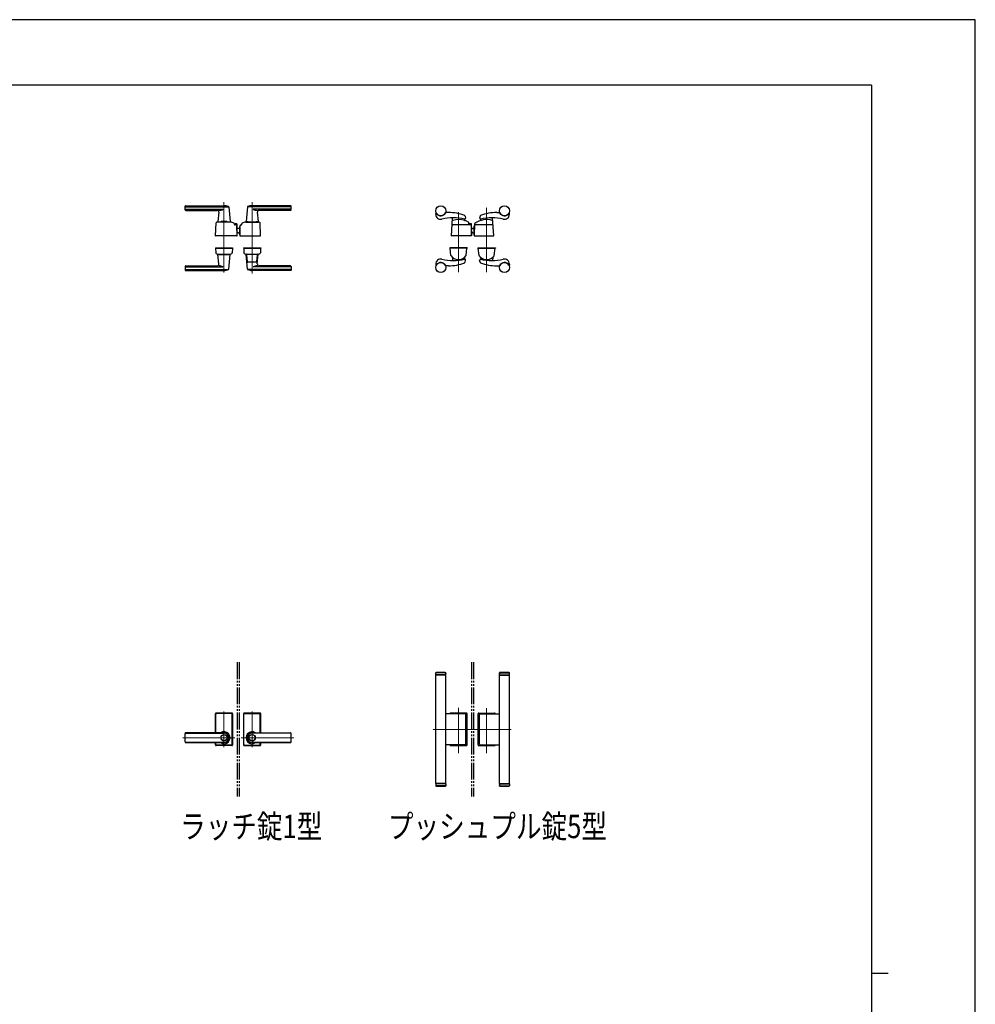
# Model space of a CAD drawing. Units: millimetres. Extents: x 0 to 8410, y 0 to 5940.
# Drawn here: x 5558 to 8410, y 3002 to 5940 of the extents above; entities that cross this region are included whole.
import ezdxf

# ---------------------------------------------------------------- set-up
doc = ezdxf.new("R2010")
doc.units = ezdxf.units.MM
for name, pattern in [('YCENTER_1', [13, 10, -1, 1, -1]), ('YDIVIDE_1', [15, 10, -1, 1, -1, 1, -1]), ('YHIDDEN_1', [4, 3, -1])]:
    doc.linetypes.add(name, pattern=pattern)
for name, color, linetype, lineweight in [('FRONT_V1', 7, 'Continuous', 30), ('USER1', 3, 'Continuous', 13), ('YKK_12', 2, 'Continuous', 13), ('YKK_13', 4, 'Continuous', 30), ('YKK_ZWAK', 7, 'Continuous', 30)]:
    doc.layers.add(name, color=color, linetype=linetype, lineweight=lineweight)
doc.styles.add('text-b', font='extslim2.shx', dxfattribs={"width": 0.8, "bigfont": 'extfont2.shx'})

msp = doc.modelspace()

# ---------------------------------------------------------------- linework, layer by layer
at = {"layer": 'FRONT_V1', "linetype": 'YDIVIDE_1', "ltscale": 5}
for p, q in [((6206.5, 4022.3), (6206.5, 3622.3)), ((6212.5, 4022.3), (6212.5, 3622.3)), ((6906.5, 4022.3), (6906.5, 3622.3)), ((6912.5, 4022.3), (6912.5, 3622.3))]:
    msp.add_line(p, q, dxfattribs=at)
at = {"layer": 'YKK_12', "linetype": 'YCENTER_1'}
for p, q in [((6167.5, 5185.5), (6167.5, 5395)), ((6251.5, 5182.4), (6251.5, 5395)), ((6951.5, 5186.4), (6951.5, 5380)), ((6867.5, 5186.4), (6867.5, 5366.1)), ((6867.5, 3751.4), (6867.5, 3886.9)), ((6951.5, 3750.7), (6951.5, 3885.5)), ((6167.5, 3768.8), (6167.5, 3875.8)), ((6251.5, 3768.8), (6251.5, 3875.8)), ((7024.5, 3822.3), (6790.4, 3822.3)), ((6200.1, 3797.3), (6043.5, 3797.3)), ((6219, 3797.3), (6375.6, 3797.3))]:
    msp.add_line(p, q, dxfattribs=at)
at = {"layer": 'YKK_13'}
for p, q in [((6051.5, 5373), (6051.5, 5384)), ((6052.5, 5385), (6167.5, 5385)), ((6052.5, 5382), (6181.3, 5382)), ((6181.6, 5381.4), (6185.5, 5337.4)), ((6237.5, 5381.4), (6233.5, 5337.4)), ((6366.5, 5382), (6237.8, 5382)), ((6366.5, 5385), (6251.5, 5385)), ((6367.5, 5373), (6367.5, 5384)), ((6052.5, 5374.4), (6164.5, 5374.4)), ((6053.5, 5371), (6147.1, 5371)), ((6152.1, 5365.6), (6149.5, 5337.4)), ((6366.5, 5374.4), (6254.5, 5374.4)), ((6267, 5365.6), (6269.5, 5337.4)), ((6365.5, 5371), (6272, 5371)), ((6799.5, 5359.5), (6799.5, 5361.6)), ((6837.5, 5364.5), (6829.5, 5364.5)), ((6846.6, 5295.1), (6849.9, 5348)), ((6887.2, 5353.8), (6888.4, 5347.5)), ((6931.8, 5353.8), (6930.6, 5347.5)), ((6972.5, 5295.1), (6969.1, 5348)), ((6981.5, 5364.5), (6989.6, 5364.5)), ((7019.5, 5359.5), (7019.5, 5361.6)), ((6142.5, 5295.1), (6143.9, 5333.4)), ((6186.5, 5336), (6148.5, 5336)), ((6149.8, 5337), (6158.5, 5337)), ((6153.5, 5337), (6153.5, 5336)), ((6153.5, 5337), (6158.5, 5337)), ((6158.5, 5337), (6158.5, 5336)), ((6175.5, 5338), (6159.5, 5338)), ((6176.5, 5337), (6185.2, 5337)), ((6176.5, 5337), (6176.5, 5336)), ((6176.5, 5337), (6181.5, 5337)), ((6181.5, 5337), (6181.5, 5336)), ((6198.5, 5329.5), (6198.4, 5331.1)), ((6200.5, 5329), (6200.5, 5331)), ((6204.5, 5331), (6200.5, 5331)), ((6204.5, 5329), (6200.5, 5329)), ((6203.4, 5327.5), (6200.5, 5327.5)), ((6204.5, 5327.2), (6204.5, 5329)), ((6206.5, 5295.1), (6205.4, 5325.6)), ((6206.5, 5296.3), (6206.5, 5329)), ((6215.1, 5322.7), (6214.5, 5295.1)), ((6214.5, 5319.1), (6214.5, 5322.5)), ((6214.5, 5297.5), (6214.5, 5322.5)), ((6214.5, 5322.5), (6215.1, 5322.5)), ((6220.5, 5327.5), (6220.1, 5327.5)), ((6220.5, 5327.5), (6220.6, 5329.3)), ((6220.6, 5329.3), (6220.6, 5331.1)), ((6220.6, 5329.3), (6220.6, 5329.5)), ((6232.5, 5336), (6270.5, 5336)), ((6239.3, 5337), (6233.8, 5337)), ((6236, 5337), (6236, 5336)), ((6236, 5337), (6236.7, 5337)), ((6239, 5336.7), (6239, 5336)), ((6239.3, 5337), (6263.7, 5337)), ((6269.2, 5337), (6263.7, 5337)), ((6264, 5336.7), (6264, 5336)), ((6266.3, 5337), (6267, 5337)), ((6267, 5337), (6267, 5336)), ((6276.5, 5295.1), (6275.2, 5333.4)), ((6903.6, 5328), (6850.5, 5328)), ((6885.5, 5341.4), (6885.2, 5344.5)), ((6898.5, 5330), (6898.5, 5333.8)), ((6900.5, 5329), (6900.5, 5331)), ((6904.5, 5331), (6900.5, 5331)), ((6904.5, 5329), (6900.5, 5329)), ((6904.5, 5327.8), (6904.5, 5329)), ((6905.6, 5326.1), (6906.5, 5295.1)), ((6906.5, 5296.3), (6906.5, 5329)), ((6915.5, 5330.6), (6914.5, 5295.1)), ((6915.4, 5324.9), (6914.5, 5324.9)), ((6914.5, 5296.6), (6914.5, 5324.9)), ((6968.5, 5328), (6917.4, 5328)), ((6933.6, 5341.4), (6933.9, 5344.5)), ((6206, 5294.5), (6143, 5294.5)), ((6206.5, 5318), (6214.5, 5318)), ((6206.5, 5296.3), (6206.5, 5296.3)), ((6213.8, 5302), (6214.5, 5302)), ((6214.3, 5302), (6214.7, 5302)), ((6214.5, 5297.5), (6214.6, 5297.5)), ((6215, 5294.5), (6276, 5294.5)), ((6219.1, 5294.5), (6220.1, 5294.5)), ((6906, 5294.5), (6847.1, 5294.5)), ((6906.5, 5317.5), (6914.5, 5317.5)), ((6906.5, 5317.4), (6914.5, 5317.4)), ((6906.5, 5316.8), (6914.5, 5316.8)), ((6908.5, 5306.4), (6906.5, 5308.5)), ((6908.1, 5306), (6906.5, 5307.8)), ((6906.5, 5307.6), (6908, 5306)), ((6915, 5294.5), (6972, 5294.5)), ((6142, 5259.5), (6142, 5258.5)), ((6142, 5259.5), (6193, 5259.5)), ((6193, 5259.5), (6193, 5258.5)), ((6226, 5259.5), (6277, 5259.5)), ((6226, 5259.5), (6226, 5258.5)), ((6277, 5259.5), (6277, 5258.5)), ((6893.5, 5259.5), (6841.5, 5259.5)), ((6841.5, 5259.5), (6841.5, 5258.5)), ((6893.5, 5259.5), (6893.5, 5258.5)), ((6925.5, 5259.5), (6925.5, 5258.5)), ((6925.5, 5259.5), (6977.5, 5259.5)), ((6977.5, 5259.5), (6977.5, 5258.5)), ((6142, 5258.5), (6193, 5258.5)), ((6142.5, 5258), (6143, 5243.8)), ((6143, 5258.5), (6192, 5258.5)), ((6148.5, 5240.5), (6186.5, 5240.5)), ((6152.1, 5211), (6149.5, 5239.2)), ((6149.8, 5239.5), (6185.2, 5239.5)), ((6153.5, 5240.5), (6153.5, 5239.5)), ((6181.5, 5240.5), (6181.5, 5239.5)), ((6181.6, 5195.2), (6185.5, 5239.2)), ((6192.5, 5258), (6192, 5243.8)), ((6226, 5258.5), (6277, 5258.5)), ((6226.5, 5258), (6227, 5243.8)), ((6276, 5258.5), (6227, 5258.5)), ((6232.5, 5240.5), (6270.5, 5240.5)), ((6237.5, 5195.2), (6233.5, 5239.2)), ((6235.4, 5239.5), (6233.8, 5239.5)), ((6237.4, 5217.5), (6235.7, 5238.7)), ((6265.6, 5217.5), (6267.4, 5238.7)), ((6267, 5211), (6269.5, 5239.2)), ((6269.2, 5239.5), (6267.6, 5239.5)), ((6276.5, 5258), (6276, 5243.8)), ((6893.5, 5258.5), (6841.5, 5258.5)), ((6844.8, 5236.5), (6842.6, 5258)), ((6892, 5258.5), (6843.1, 5258.5)), ((6849.3, 5230.2), (6849.9, 5221.4)), ((6885.7, 5230.2), (6885.1, 5224.7)), ((6890.2, 5236.5), (6892.5, 5258)), ((6971.5, 5258.5), (6925.5, 5258.5)), ((6925.5, 5258.5), (6977.5, 5258.5)), ((6928.8, 5236.5), (6926.6, 5258)), ((6927.1, 5258.5), (6976, 5258.5)), ((6933.4, 5230.2), (6933.9, 5224.8)), ((6969.7, 5230.2), (6969.1, 5221.4)), ((6974.2, 5236.5), (6976.5, 5258)), ((6051.5, 5203.5), (6051.5, 5192.5)), ((6052.5, 5202.2), (6164.5, 5202.2)), ((6053.5, 5205.5), (6147.1, 5205.5)), ((6264.6, 5216.5), (6238.4, 5216.5)), ((6366.5, 5202.2), (6254.5, 5202.2)), ((6365.5, 5205.5), (6272, 5205.5)), ((6367.5, 5203.5), (6367.5, 5192.5)), ((6799.5, 5210.5), (6799.5, 5208.5)), ((6837.5, 5205.5), (6829.5, 5205.5)), ((6887.2, 5216.3), (6888.4, 5222.6)), ((6931.8, 5216.3), (6930.6, 5222.6)), ((6981.5, 5205.5), (6989.6, 5205.5)), ((7019.5, 5210.5), (7019.5, 5208.5)), ((6052.5, 5194.6), (6181.3, 5194.6)), ((6052.5, 5191.5), (6167.5, 5191.5)), ((6366.5, 5194.6), (6237.8, 5194.6)), ((6366.5, 5191.5), (6251.5, 5191.5)), ((6799.5, 3991.3), (6800, 3991.8)), ((6799.5, 3984.8), (6799.5, 3991.3)), ((6829.5, 3991.3), (6799.5, 3991.3)), ((6829.5, 3984.8), (6799.5, 3984.8)), ((6829.5, 3983.8), (6799.5, 3983.8)), ((6799.5, 3660.8), (6799.5, 3983.8)), ((6800, 3991.8), (6829, 3991.8)), ((6800.5, 3983.8), (6800.5, 3984.8)), ((6828.5, 3983.8), (6828.5, 3984.8)), ((6829, 3991.8), (6829.5, 3991.3)), ((6829.5, 3984.8), (6829.5, 3991.3)), ((6829.5, 3660.8), (6829.5, 3983.8)), ((6990, 3991.8), (6989.5, 3991.3)), ((6989.5, 3984.8), (6989.5, 3991.3)), ((6989.5, 3991.3), (7019.5, 3991.3)), ((6989.5, 3984.8), (7019.5, 3984.8)), ((6989.5, 3983.8), (7019.5, 3983.8)), ((6989.5, 3660.8), (6989.5, 3983.8)), ((7019, 3991.8), (6990, 3991.8)), ((6990.5, 3983.8), (6990.5, 3984.8)), ((7018.5, 3983.8), (7018.5, 3984.8)), ((7019.5, 3991.3), (7019, 3991.8)), ((7019.5, 3984.8), (7019.5, 3991.3)), ((7019.5, 3660.8), (7019.5, 3983.8)), ((6142, 3812), (6142, 3868.8)), ((6142.5, 3812), (6142.5, 3868.3)), ((6143.1, 3812), (6143.1, 3867.7)), ((6144, 3870.8), (6191, 3870.8)), ((6190.5, 3870.3), (6144.5, 3870.3)), ((6189.9, 3869.7), (6145.1, 3869.7)), ((6191.9, 3777), (6191.9, 3867.7)), ((6192.5, 3776.3), (6192.5, 3868.3)), ((6193, 3868.8), (6193, 3775.8)), ((6226, 3868.8), (6226, 3775.8)), ((6226.5, 3776.3), (6226.5, 3868.3)), ((6227.1, 3777), (6227.1, 3867.7)), ((6275, 3870.8), (6228, 3870.8)), ((6228.5, 3870.3), (6274.5, 3870.3)), ((6229.1, 3869.7), (6273.9, 3869.7)), ((6275.9, 3812), (6275.9, 3867.7)), ((6276.5, 3812), (6276.5, 3868.3)), ((6277, 3812), (6277, 3868.8)), ((6886.9, 3868.8), (6829.5, 3868.8)), ((6844, 3870.8), (6891, 3870.8)), ((6890.5, 3870.3), (6844.5, 3870.3)), ((6888.9, 3777.8), (6888.9, 3866.8)), ((6892.5, 3776.3), (6892.5, 3868.3)), ((6893, 3775.8), (6893, 3868.8)), ((6926, 3775.8), (6926, 3868.8)), ((6926.5, 3776.3), (6926.5, 3868.3)), ((6928, 3870.8), (6975, 3870.8)), ((6928.5, 3870.3), (6974.5, 3870.3)), ((6930.2, 3777.8), (6930.2, 3866.8)), ((6932.2, 3868.8), (6989.5, 3868.8)), ((6051.5, 3784.6), (6051.5, 3810)), ((6167.5, 3812), (6053.5, 3812)), ((6053.5, 3811.3), (6167.5, 3811.3)), ((6251.5, 3812), (6365.5, 3812)), ((6365.5, 3811.3), (6251.5, 3811.3)), ((6367.5, 3784.6), (6367.5, 3810)), ((6053.5, 3783.3), (6167.5, 3783.3)), ((6167.5, 3782.6), (6053.5, 3782.6)), ((6142, 3775.8), (6142, 3782.6)), ((6142.5, 3776.3), (6142.5, 3782.6)), ((6143.1, 3777), (6143.1, 3782.6)), ((6191, 3773.8), (6144, 3773.8)), ((6190.5, 3774.3), (6144.5, 3774.3)), ((6189.9, 3775), (6145.1, 3775)), ((6228, 3773.8), (6275, 3773.8)), ((6228.5, 3774.3), (6274.5, 3774.3)), ((6229.1, 3775), (6273.9, 3775)), ((6365.5, 3783.3), (6251.5, 3783.3)), ((6251.5, 3782.6), (6365.5, 3782.6)), ((6275.9, 3777), (6275.9, 3782.6)), ((6276.5, 3776.3), (6276.5, 3782.6)), ((6277, 3775.8), (6277, 3782.6)), ((6886.9, 3775.8), (6829.5, 3775.8)), ((6844, 3773.8), (6891, 3773.8)), ((6890.5, 3774.3), (6844.5, 3774.3)), ((6928, 3773.8), (6975, 3773.8)), ((6928.5, 3774.3), (6974.5, 3774.3)), ((6932.2, 3775.8), (6989.5, 3775.8)), ((6829.5, 3660.8), (6799.5, 3660.8)), ((6829.5, 3659.8), (6799.5, 3659.8)), ((6799.5, 3659.8), (6799.5, 3653.3)), ((6829.5, 3653.3), (6799.5, 3653.3)), ((6799.5, 3653.3), (6800, 3652.8)), ((6800, 3652.8), (6829, 3652.8)), ((6800.5, 3660.8), (6800.5, 3659.8)), ((6828.5, 3660.8), (6828.5, 3659.8)), ((6829, 3652.8), (6829.5, 3653.3)), ((6829.5, 3659.8), (6829.5, 3653.3)), ((6989.5, 3660.8), (7019.5, 3660.8)), ((6989.5, 3659.8), (7019.5, 3659.8)), ((6989.5, 3659.8), (6989.5, 3653.3)), ((6990, 3652.8), (6989.5, 3653.3)), ((6989.5, 3653.3), (7019.5, 3653.3)), ((7019, 3652.8), (6990, 3652.8)), ((6990.5, 3660.8), (6990.5, 3659.8)), ((7018.5, 3660.8), (7018.5, 3659.8)), ((7019.5, 3653.3), (7019, 3652.8)), ((7019.5, 3659.8), (7019.5, 3653.3))]:
    msp.add_line(p, q, dxfattribs=at)
at = {"layer": 'YKK_13', "linetype": 'YHIDDEN_1'}
for p, q in [((6829.5, 3988.6), (6829.5, 3987.6)), ((6989.5, 3988.6), (6989.5, 3987.6)), ((6829.5, 3656), (6829.5, 3657)), ((6989.5, 3656), (6989.5, 3657))]:
    msp.add_line(p, q, dxfattribs=at)
at = {"layer": 'YKK_13'}
for centre, radius in [((6814.5, 5369.5), 15), ((7004.5, 5369.5), 15), ((6814.5, 5200.5), 15), ((7004.5, 5200.5), 15), ((6167.5, 3797.3), 9.6), ((6167.5, 3797.3), 9.15), ((6251.5, 3797.3), 9.6), ((6251.5, 3797.3), 9.15)]:
    msp.add_circle(centre, radius, dxfattribs=at)
for centre, radius, start, end in [((6052.5, 5384), 1, 90, 180), ((6052.5, 5381), 1, 90, 180), ((6167.5, 5351), 34, 66.6939, 90), ((6180.6, 5381.4), 1, 5.0814, 66.6939), ((6238.5, 5381.4), 1, 113.3061, 174.9186), ((6251.5, 5351), 34, 90, 113.3061), ((6366.5, 5384), 1, 0, 90), ((6366.5, 5381), 1, 0, 90), ((6052.5, 5375.4), 1, 180, 270), ((6053.5, 5373), 2, 180, 270), ((6147.1, 5366), 5, 354.9186, 90), ((6151.7, 5397.3), 26.3, 272.8169, 299.3002), ((6267.4, 5397.3), 26.3, 240.6998, 267.1831), ((6272, 5366), 5, 90, 185.0814), ((6365.5, 5373), 2, 270, 0), ((6366.5, 5375.4), 1, 270, 0), ((6800.5, 5361.6), 1, 29.5918, 180), ((6814.5, 5359.5), 15, 180, 282.571), ((6814.5, 5369.5), 15.1, 209.5918, 338.1197), ((6852.6, 5188.7), 160, 77.9336, 102.571), ((6829.5, 5363.5), 1, 90, 158.1197), ((6836.7, 5229.6), 135, 68.6058, 89.6728), ((6851.9, 5347.9), 2, 154.7005, 176.3653), ((6885.3, 5353.4), 2, 10.996, 68.6058), ((6933.8, 5353.4), 2, 111.3942, 169.004), ((6982.3, 5229.6), 135, 90.3272, 111.3942), ((6966.4, 5188.7), 160, 77.429, 102.0664), ((6967.1, 5347.9), 2, 3.6347, 25.2947), ((6989.6, 5363.5), 1, 21.8803, 90), ((7004.5, 5369.5), 15.1, 201.8803, 330.4082), ((7004.5, 5359.5), 15, 257.429, 0), ((7018.5, 5361.6), 1, 0, 150.4082), ((6145.9, 5333.3), 2, 120.5697, 178), ((6148.5, 5328.8), 7.2, 90, 120.5697), ((6149.8, 5337.3), 0.3, 174.9186, 270), ((6159.5, 5337), 1, 90, 180), ((6175.5, 5337), 1, 0, 90), ((6185.2, 5337.3), 0.3, 270, 5.0814), ((6186.5, 5316.2), 19.8, 56.2999, 90), ((6196.4, 5331.1), 2, 2, 56.2999), ((6200.5, 5329.5), 2, 182, 270), ((6203.4, 5325.5), 2, 2, 90), ((6204.5, 5329), 2, 0, 90), ((6220.1, 5322.5), 5, 102.681, 178.7768), ((6218.6, 5329.4), 2, 282.681, 358), ((6220.1, 5322.5), 5, 90, 102.681), ((6222.6, 5331.1), 2, 123.7001, 178), ((6232.5, 5316.2), 19.8, 90, 123.7001), ((6233.8, 5337.3), 0.3, 174.9186, 270), ((6239.3, 5336.7), 0.3, 90, 180), ((6263.7, 5336.7), 0.3, 0, 90), ((6269.2, 5337.3), 0.3, 270, 5.0814), ((6270.5, 5328.8), 7.2, 59.4303, 90), ((6273.2, 5333.3), 2, 2, 59.4303), ((6850.5, 5326), 2, 90, 176.3653), ((6851.4, 5339.2), 2, 106.1799, 176.3653), ((6867.5, 5283.5), 60, 71.9224, 106.1799), ((6883.2, 5344.3), 2, 5.7407, 37.2352), ((6886.5, 5341.5), 1, 185.7407, 251.9224), ((6886.5, 5347.2), 2, 257.9336, 10.996), ((6867.5, 5283.5), 60, 60.0064, 71.9224), ((6896.5, 5333.8), 2, 0, 60.0064), ((6900.5, 5330), 2, 180, 270), ((6903.6, 5326), 2, 1.6135, 90), ((6904.5, 5329), 2, 0, 90), ((6917.4, 5326), 2, 90, 178.4035), ((6917.5, 5330.5), 2, 125.8831, 178.4035), ((6951.5, 5283.5), 60, 73.8201, 125.8349), ((6932.6, 5347.2), 2, 169.004, 282.0664), ((6932.6, 5341.5), 1, 288.0776, 354.2593), ((6935.9, 5344.3), 2, 142.718, 174.2593), ((6967.7, 5339.2), 2, 3.6347, 73.8201), ((6968.5, 5326), 2, 3.6347, 90), ((6143, 5295), 0.5, 178, 270), ((6206, 5295), 0.5, 270, 2), ((6238.2, 5345.4), 50, 230.6651, 238.701), ((6214.3, 5306), 4, 238.701, 270), ((6213.7, 5304), 2, 230.4713, 270), ((6215, 5295), 0.5, 178.7768, 270), ((6276, 5295), 0.5, 270, 2), ((6847.1, 5295), 0.5, 176.6643, 270), ((6847.1, 5295), 0.5, 176.6643, 270), ((6906, 5295), 0.5, 270, 1.6135), ((6915.4, 5312.7), 10, 222, 264.6772), ((6915.4, 5312.7), 9.9, 222, 264.6233), ((6915.4, 5312.7), 9.38, 222, 264.3221), ((6916, 5296.6), 1.5, 180, 194.5597), ((6915, 5295), 0.5, 178.4035, 270), ((6972, 5295), 0.5, 270, 3.3357), ((6143, 5258), 0.5, 90, 182), ((6145, 5243.9), 2, 182, 227.8895), ((6148.5, 5247.7), 7.2, 227.8895, 270), ((6149.8, 5239.2), 0.3, 90, 185.0814), ((6185.2, 5239.2), 0.3, 354.9186, 90), ((6186.5, 5247.7), 7.2, 270, 312.1105), ((6190, 5243.9), 2, 312.1105, 358), ((6192, 5258), 0.5, 358, 90), ((6227, 5258), 0.5, 90, 182), ((6229, 5243.9), 2, 182, 227.8886), ((6232.5, 5247.7), 7.2, 227.8886, 270), ((6233.8, 5239.2), 0.3, 90, 185.0814), ((6233.7, 5238.5), 2, 4.9271, 90), ((6269.4, 5238.5), 2, 90, 175.0729), ((6269.2, 5239.2), 0.3, 354.9186, 90), ((6270.5, 5247.7), 7.2, 270, 312.1114), ((6274, 5243.9), 2, 312.1114, 358), ((6276, 5258), 0.5, 358, 90), ((6843.1, 5258), 0.5, 90, 186), ((6846.8, 5236.6), 2, 186, 215.7863), ((6867.5, 5251.5), 27.5, 215.7863, 324.2137), ((6847.3, 5230.1), 2, 3.8283, 46.7798), ((6887.7, 5230), 2, 133.1086, 174.2593), ((6888.2, 5236.6), 2, 324.2137, 354), ((6892, 5258), 0.5, 354, 90), ((6927.1, 5258), 0.5, 90, 186), ((6930.8, 5236.6), 2, 186, 215.7863), ((6951.5, 5251.5), 27.5, 215.7863, 324.2137), ((6931.4, 5230), 2, 5.7407, 46.8914), ((6971.7, 5230.1), 2, 133.2202, 176.1717), ((6972.2, 5236.6), 2, 324.2137, 354), ((6976, 5258), 0.5, 354, 90), ((6053.5, 5203.5), 2, 90, 180), ((6052.5, 5201.2), 1, 90, 180), ((6147.1, 5210.5), 5, 270, 5.0814), ((6151.7, 5179.3), 26.3, 60.6998, 87.1831), ((6238.4, 5217.5), 1, 184.7636, 270), ((6267.4, 5179.3), 26.3, 92.8169, 119.3002), ((6264.6, 5217.5), 1, 270, 355.2364), ((6272, 5210.5), 5, 174.9186, 270), ((6365.5, 5203.5), 2, 0, 90), ((6366.5, 5201.2), 1, 0, 90), ((6814.5, 5210.5), 15, 77.429, 180), ((6800.5, 5208.5), 1, 180, 330.4082), ((6814.5, 5200.5), 15.1, 21.8803, 150.4082), ((6852.6, 5381.4), 160, 257.429, 282.0664), ((6829.5, 5206.5), 1, 201.8803, 270), ((6836.7, 5340.5), 135, 270.3272, 291.3942), ((6885.3, 5216.7), 2, 291.3942, 349.004), ((6886.5, 5222.9), 2, 349.004, 102.0664), ((6932.6, 5222.9), 2, 77.9336, 190.996), ((6933.8, 5216.7), 2, 190.996, 248.6058), ((6966.4, 5381.4), 160, 257.9336, 282.571), ((6982.3, 5340.5), 135, 248.6058, 269.6728), ((6935.9, 5225), 2, 185.7407, 189.5931), ((6989.6, 5206.5), 1, 270, 338.1197), ((7004.5, 5200.5), 15.1, 29.5918, 158.1197), ((7004.5, 5210.5), 15, 0, 102.571), ((7018.5, 5208.5), 1, 209.5918, 0), ((6052.5, 5195.6), 1, 180, 270), ((6052.5, 5192.5), 1, 180, 270), ((6167.5, 5225.5), 34, 270, 293.3061), ((6180.6, 5195.2), 1, 293.3061, 354.9186), ((6238.5, 5195.2), 1, 185.0814, 246.6939), ((6251.5, 5225.5), 34, 246.6939, 270), ((6366.5, 5195.6), 1, 270, 0), ((6366.5, 5192.5), 1, 270, 0), ((6814.5, 3809.8), 182.5, 85.7578, 94.2422), ((7004.5, 3809.8), 182.5, 85.7578, 94.2422), ((6144, 3868.8), 2, 90, 180), ((6144.5, 3868.3), 2, 90, 180), ((6145.1, 3867.7), 2, 90, 180), ((6189.9, 3867.7), 2, 0, 90), ((6190.5, 3868.3), 2, 0, 90), ((6191, 3868.8), 2, 0, 90), ((6228, 3868.8), 2, 90, 180), ((6228.5, 3868.3), 2, 90, 180), ((6229.1, 3867.7), 2, 90, 180), ((6273.9, 3867.7), 2, 0, 90), ((6274.5, 3868.3), 2, 0, 90), ((6275, 3868.8), 2, 0, 90), ((6844, 3868.8), 2, 90, 177.8366), ((6844, 3868.8), 2, 179.0488, 180), ((6844.5, 3868.3), 2, 90, 163.2767), ((6886.9, 3866.8), 2, 0, 90), ((6890.5, 3868.3), 2, 0, 90), ((6891, 3868.8), 2, 0, 90), ((6928, 3868.8), 2, 90, 180), ((6928.5, 3868.3), 2, 90, 180), ((6932.2, 3866.8), 2, 90, 180), ((6974.5, 3868.3), 2, 14.4775, 90), ((6975, 3868.8), 2, 0, 90), ((6053.5, 3810), 2, 90, 180), ((6053.5, 3809.3), 2, 90, 180), ((6167.5, 3797.3), 18, 234.6423, 125.3577), ((6167.5, 3797.3), 14.7, 270, 90), ((6167.5, 3797.3), 14, 270, 90), ((6251.5, 3797.3), 18, 54.6423, 305.3577), ((6251.5, 3797.3), 14.7, 90, 270), ((6251.5, 3797.3), 14, 90, 270), ((6365.5, 3810), 2, 0, 90), ((6365.5, 3809.3), 2, 0, 90), ((6053.5, 3785.3), 2, 180, 270), ((6053.5, 3784.6), 2, 180, 270), ((6144, 3775.8), 2, 180, 270), ((6144.5, 3776.3), 2, 180, 270), ((6145.1, 3777), 2, 180, 270), ((6189.9, 3777), 2, 270, 0), ((6190.5, 3776.3), 2, 270, 0), ((6191, 3775.8), 2, 270, 0), ((6228, 3775.8), 2, 180, 270), ((6228.5, 3776.3), 2, 180, 270), ((6229.1, 3777), 2, 180, 270), ((6273.9, 3777), 2, 270, 0), ((6274.5, 3776.3), 2, 270, 0), ((6275, 3775.8), 2, 270, 0), ((6365.5, 3785.3), 2, 270, 0), ((6365.5, 3784.6), 2, 270, 0), ((6844, 3775.8), 2, 180, 180.5508), ((6844, 3775.8), 2, 181.4497, 270), ((6844.5, 3776.3), 2, 195.9798, 270), ((6886.9, 3777.8), 2, 270, 0), ((6890.5, 3776.3), 2, 270, 0), ((6891, 3775.8), 2, 270, 0), ((6928, 3775.8), 2, 180, 270), ((6928.5, 3776.3), 2, 180, 270), ((6932.2, 3777.8), 2, 180, 270), ((6974.5, 3776.3), 2, 270, 345.5225), ((6975, 3775.8), 2, 270, 0), ((6975, 3775.8), 2, 358.4769, 0), ((6814.5, 3834.8), 182.5, 265.7578, 274.2422), ((7004.5, 3834.8), 182.5, 265.7578, 274.2422)]:
    msp.add_arc(centre, radius, start, end, dxfattribs=at)
at = {"layer": 'YKK_13', "linetype": 'YHIDDEN_1'}
for centre, start, end in [((6844.5, 3868.3), 164.5379, 180), ((6974.5, 3868.3), 0, 14.4775), ((6844.5, 3776.3), 180, 195.0471), ((6974.5, 3776.3), 345.5225, 0)]:
    msp.add_arc(centre, 2, start, end, dxfattribs=at)
at = {"layer": 'YKK_ZWAK'}
for p, q in [((8410, 5940), (0, 5940)), ((8410, 0), (8410, 5940)), ((8100, 5745), (300, 5745)), ((8100, 5745), (8100, 445)), ((8100, 3095), (8150, 3095))]:
    msp.add_line(p, q, dxfattribs=at)

# ---------------------------------------------------------------- texts
at = {"layer": 'USER1', "style": 'text-b', "width": 0.8}
for s, p in [('ラッチ錠1型', (6036.7, 3497.6)), ('プッシュプル錠5型', (6656.9, 3497.6))]:
    msp.add_text(s, height=70, dxfattribs=at).set_placement(p)

doc.saveas('drawing.dxf')
